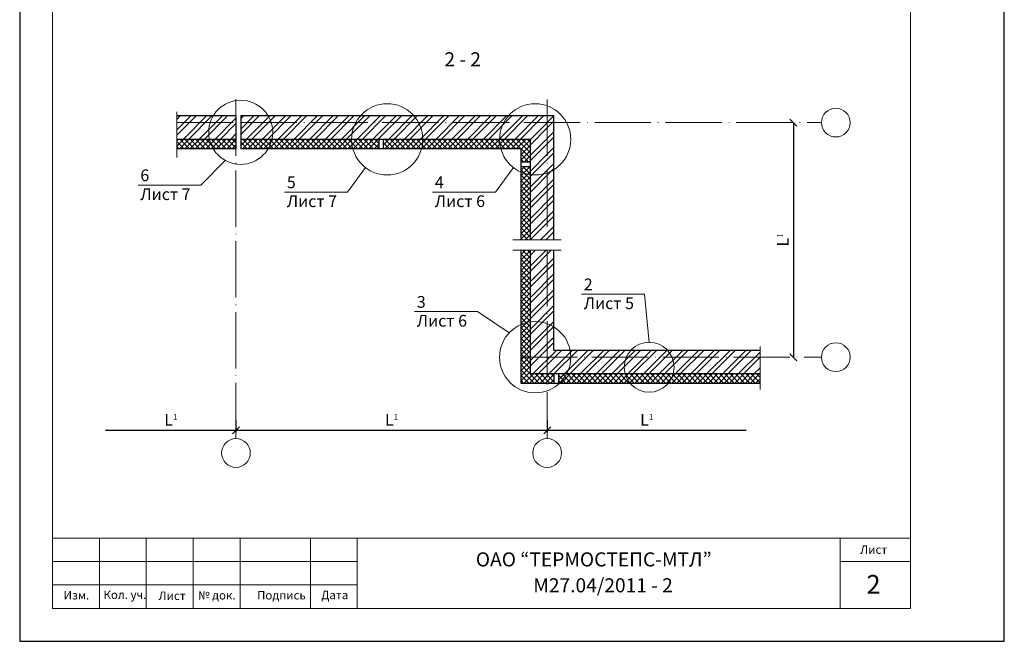
# Model space of a CAD drawing. Units: millimetres. Extents: x -1114 to 3252, y -12789 to 8351.
# Drawn here: x -385 to -175, y 8055 to 8188 of the extents above; entities that cross this region are included whole.
import ezdxf

# ---------------------------------------------------------------- set-up
doc = ezdxf.new("R2010")
doc.units = ezdxf.units.MM
doc.header["$PDMODE"] = 2
doc.linetypes.add('ACAD_ISO04W100', pattern=[30, 24, -3, 0, -3])
doc.layers.get('0').update_dxf_attribs({"plot": 0})
for name, color, linetype, lineweight in [('Вспомогат. линии', 130, 'Continuous', 13), ('Надписи', 180, 'Continuous', 13), ('Оси', 31, 'ACAD_ISO04W100', 13), ('Размер', 2, 'Continuous', 13), ('Размеры', 200, 'Continuous', 13), ('Стены', 14, 'Continuous', 30), ('Штампы', 7, 'Continuous', 15), ('Штрих доски', 31, 'Continuous', 9), ('Штриховка', 161, 'Continuous', 9)]:
    doc.layers.add(name, color=color, linetype=linetype, lineweight=lineweight)
doc.styles.get("Standard").update_dxf_attribs({"font": 'TIMES.TTF'})
doc.dimstyles.new('ISO-25', dxfattribs={"dimtxt": 2.5, "dimasz": 1.5, "dimexe": 0.5, "dimexo": 0.5, "dimgap": 1, "dimtad": 1, "dimlfac": 100, "dimtxsty": 'Standard', "dimblk": 'OBLIQUE', "dimblk1": 'OBLIQUE', "dimblk2": 'OPEN', "dimcen": 1.5, "dimadec": 0, "dimazin": 0, "dimtfac": 1, "dimtmove": 1, "dimatfit": 3, "dimldrblk": 'OPEN30', "dimfxl": 0, "dimarcsym": 0})
pattern_1 = [(45, (-8944.6897, 3114.1672), (-1.683798, 1.683798), []), (45, (-8943.5672, 3114.1672), (-1.683798, 1.683798), [])]

# ---------------------------------------------------------------- blocks, each defined once
blk = doc.blocks.new('_Oblique')
at = {"color": 0, "linetype": 'ByBlock', "lineweight": -2}
blk.add_line((-0.5, -0.5), (0.5, 0.5), dxfattribs=at)
blk = doc.blocks.new('*D22')
at = {"layer": 'Defpoints', "color": 0}
for p in [(-220.2, 8166.01), (-220.2, 8116.01), (-220.2, 8116.01)]:
    blk.add_point(p, dxfattribs=at)
at = {"layer": 'Размер', "color": 0, "lineweight": -2}
blk.add_line((-220.2, 8166.01), (-220.2, 8116.01), dxfattribs=at)
at = {"layer": 'Размер', "color": 0, "lineweight": -2, "xscale": 1.5, "yscale": 1.5, "zscale": 1.5}
for p, rotation in [((-220.2, 8166.01), 90), ((-220.2, 8116.01), 270)]:
    blk.add_blockref('_Oblique', p, dxfattribs=dict(at, rotation=rotation))
at = {"layer": 'Размер', "color": 0, "insert": (-222.45, 8141.01), "char_height": 2.5, "attachment_point": 5, "rotation": 90}
blk.add_mtext('{\\fTimes New Roman|b0|i0|c204|p18;L\\fTimes New Roman|b0|i0|c0|p18;\\H0.5x;1}', dxfattribs=at)
blk = doc.blocks.new('_Open')
at = {"color": 0, "linetype": 'ByBlock', "lineweight": -2}
for p, q in [((-1, 0.17), (0, 0)), ((-1, -0.17), (0, 0)), ((0, 0), (-1, 0))]:
    blk.add_line(p, q, dxfattribs=at)
blk = doc.blocks.new('_Open30')
at = {"layer": 'Размеры', "color": 0, "lineweight": -2}
for p, q in [((-1, 0.27), (0, 0)), ((0, 0), (-1, -0.27)), ((0, 0), (-1, 0))]:
    blk.add_line(p, q, dxfattribs=at)
blk = doc.blocks.new('*D23')
at = {"layer": 'Defpoints', "color": 0}
for p in [(-339.08, 8103.08), (-272.7, 8103.08), (-272.7, 8100.43)]:
    blk.add_point(p, dxfattribs=at)
at = {"layer": 'Размер', "color": 0, "lineweight": -2}
for p, q in [((-339.08, 8102.58), (-339.08, 8099.93)), ((-272.7, 8102.58), (-272.7, 8099.93)), ((-339.08, 8100.43), (-272.7, 8100.43))]:
    blk.add_line(p, q, dxfattribs=at)
at = {"layer": 'Размер', "color": 0, "lineweight": -2, "xscale": 1.5, "yscale": 1.5, "zscale": 1.5, "rotation": 180}
blk.add_blockref('_Oblique', (-339.08, 8100.43), dxfattribs=at)
at = {"layer": 'Размер', "color": 0, "lineweight": -2, "xscale": 1.5, "yscale": 1.5, "zscale": 1.5}
blk.add_blockref('_Oblique', (-272.7, 8100.43), dxfattribs=at)
at = {"layer": 'Размер', "color": 0, "insert": (-305.89, 8102.68), "char_height": 2.5, "attachment_point": 5}
blk.add_mtext('{\\fTimes New Roman|b0|i0|c0|p18;L\\H0.5x;1}', dxfattribs=at)
blk = doc.blocks.new('*D24')
at = {"layer": 'Defpoints', "color": 0}
for p in [(-339.08, 8103.08), (-366.89, 8100.43), (-339.08, 8100.43)]:
    blk.add_point(p, dxfattribs=at)
at = {"layer": 'Размер', "color": 0, "lineweight": -2}
for p, q in [((-339.08, 8102.58), (-339.08, 8099.93)), ((-366.89, 8100.43), (-339.08, 8100.43))]:
    blk.add_line(p, q, dxfattribs=at)
at = {"layer": 'Размер', "color": 0, "lineweight": -2, "xscale": 1.5, "yscale": 1.5, "zscale": 1.5}
blk.add_blockref('_Oblique', (-339.08, 8100.43), dxfattribs=at)
at = {"layer": 'Размер', "color": 0, "insert": (-352.98, 8102.68), "char_height": 2.5, "attachment_point": 5}
blk.add_mtext('{\\fTimes New Roman|b0|i0|c0|p18;L\\H0.5x;1}', dxfattribs=at)
blk = doc.blocks.new('_None')
blk = doc.blocks.new('*D25')
at = {"layer": 'Defpoints', "color": 0}
for p in [(-272.7, 8103.08), (-230.23, 8100.43), (-230.23, 8100.43)]:
    blk.add_point(p, dxfattribs=at)
at = {"layer": 'Размер', "color": 0, "lineweight": -2}
for p, q in [((-272.7, 8102.58), (-272.7, 8099.93)), ((-272.7, 8100.43), (-230.23, 8100.43))]:
    blk.add_line(p, q, dxfattribs=at)
at = {"layer": 'Размер', "color": 0, "lineweight": -2, "xscale": 1.5, "yscale": 1.5, "zscale": 1.5, "rotation": 180}
blk.add_blockref('_Oblique', (-272.7, 8100.43), dxfattribs=at)
at = {"layer": 'Размер', "color": 0, "insert": (-251.47, 8102.68), "char_height": 2.5, "attachment_point": 5}
blk.add_mtext('{\\fTimes New Roman|b0|i0|c0|p18;L\\H0.5x;1}', dxfattribs=at)

msp = doc.modelspace()

# ---------------------------------------------------------------- hatches: boundary and pattern name
at = {"layer": 'Штриховка', "linetype": 'Continuous', "ltscale": 100}
h = msp.add_hatch(dxfattribs=at)
h.set_pattern_fill('ANSI32', color=0, scale=0.25, style=0)
h.set_pattern_definition(pattern_1)
h.paths.add_polyline_path([(-351.7103, 8167.43569), (-351.7103, 8166.0061), (-344.58108, 8166.0061, -0.057615169), (-343.93706, 8167.43569)])
h.paths.add_polyline_path([(-344.73579, 8162.43569, -0.055444456), (-344.90264, 8163.93569, -0.077192668), (-344.58108, 8166.0061), (-351.7103, 8166.0061), (-351.7103, 8162.43569)])
h.paths.add_polyline_path([(-339.07648, 8162.43569), (-339.07648, 8166.0061), (-344.58108, 8166.0061, 0.077192668), (-344.90264, 8163.93569, 0.055444456), (-344.73579, 8162.43569)])
h.paths.add_polyline_path([(-339.07648, 8166.0061), (-339.07648, 8167.43569), (-343.93706, 8167.43569, 0.057615169), (-344.58108, 8166.0061)])
h.paths.add_polyline_path([(-331.57188, 8166.0061, 0.057615169), (-332.2159, 8167.43569), (-338.07648, 8167.43569), (-338.07648, 8166.0061)])
h.paths.add_polyline_path([(-331.41717, 8162.43569, 0.055444456), (-331.25032, 8163.93569, 0.077192668), (-331.57188, 8166.0061), (-338.07648, 8166.0061), (-338.07648, 8162.43569)])
h.paths.add_polyline_path([(-282.86455, 8162.43569, -0.122991619), (-281.9728, 8166.0061), (-331.57188, 8166.0061, -0.077192668), (-331.25032, 8163.93569, -0.055444456), (-331.41717, 8162.43569)])
h.paths.add_polyline_path([(-332.2159, 8167.43569, -0.057615169), (-331.57188, 8166.0061), (-281.9728, 8166.0061, -0.057377256), (-280.98606, 8167.43569)])
h.paths.add_polyline_path([(-272.70062, 8166.0061), (-272.70062, 8167.43569), (-280.98606, 8167.43569, 0.057377256), (-281.9728, 8166.0061)])
h.paths.add_polyline_path([(-276.27103, 8162.43569), (-276.27103, 8154.90831, 0.119919388), (-272.70062, 8155.29045), (-272.70062, 8166.0061), (-281.9728, 8166.0061, 0.122991619), (-282.86455, 8162.43569)])
h.paths.add_polyline_path([(-271.27103, 8166.0061), (-271.27103, 8167.43569), (-272.70062, 8167.43569), (-272.70062, 8166.0061)])
h.paths.add_polyline_path([(-271.27103, 8155.98112, -0.052414747), (-272.70062, 8155.29045), (-272.70062, 8140.99627), (-271.27103, 8140.99627)])
h.paths.add_polyline_path([(-276.27103, 8140.99627), (-272.70062, 8140.99627), (-272.70062, 8155.29045, -0.119919388), (-276.27103, 8154.90831)])
h.paths.add_polyline_path([(-272.70062, 8138.8092), (-276.27103, 8138.8092), (-276.27103, 8123.53349, -0.119919388), (-272.70062, 8123.15135)])
h.paths.add_polyline_path([(-272.70062, 8123.15135, -0.052414747), (-271.27103, 8122.46068), (-271.27103, 8138.8092), (-272.70062, 8138.8092)])
h.paths.add_polyline_path([(-272.70062, 8123.15135, 0.119919388), (-276.27103, 8123.53349), (-276.27103, 8116.0061), (-272.70062, 8116.0061)])
h.paths.add_polyline_path([(-271.27103, 8117.43569), (-271.27103, 8122.46068, 0.052414747), (-272.70062, 8123.15135), (-272.70062, 8116.0061), (-267.67751, 8116.0061, 0.047384089), (-267.8133, 8117.43569)])
h.paths.add_polyline_path([(-268.56926, 8112.43569, 0.122991619), (-267.67751, 8116.0061), (-272.70062, 8116.0061), (-272.70062, 8112.43569)])
h.paths.add_polyline_path([(-276.27103, 8116.0061), (-276.27103, 8112.43569), (-272.70062, 8112.43569), (-272.70062, 8116.0061)])
h.paths.add_polyline_path([(-257.95729, 8112.43569, -0.082684915), (-258.36699, 8114.89624, -0.036687608), (-258.28544, 8116.0061), (-267.67751, 8116.0061, -0.122991619), (-268.56926, 8112.43569)])
h.paths.add_polyline_path([(-258.28544, 8116.0061, -0.048615482), (-257.92977, 8117.43569), (-267.8133, 8117.43569, -0.047384089), (-267.67751, 8116.0061)])
h.paths.add_polyline_path([(-243.2615, 8116.0061, 0.048615482), (-243.61716, 8117.43569), (-257.92977, 8117.43569, 0.048615482), (-258.28544, 8116.0061)])
h.paths.add_polyline_path([(-243.58965, 8112.43569, 0.082684915), (-243.17995, 8114.89624, 0.036687608), (-243.2615, 8116.0061), (-258.28544, 8116.0061, 0.036687608), (-258.36699, 8114.89624, 0.082684915), (-257.95729, 8112.43569)])
h.paths.add_polyline_path([(-243.2615, 8116.0061, -0.036687608), (-243.17995, 8114.89624, -0.082684915), (-243.58965, 8112.43569), (-227.29551, 8112.43569), (-227.29551, 8116.0061)])
h.paths.add_polyline_path([(-243.61716, 8117.43569, -0.048615482), (-243.2615, 8116.0061), (-227.29551, 8116.0061), (-227.29551, 8117.43569)])
h = msp.add_hatch(dxfattribs=at)
h.set_pattern_fill('ANSI32', color=0, scale=0.25, style=0)
h.set_pattern_definition(pattern_1)
h.paths.add_polyline_path([(-271.27103, 8166.0061), (-272.70062, 8166.0061), (-272.70062, 8155.29045, 0.052414747), (-271.27103, 8155.98112)])
h = msp.add_hatch(dxfattribs=at)
h.set_pattern_fill('ANSI37', color=0, scale=0.25, style=0)
h.set_pattern_definition([(45, (-19.4902, 95.54025), (-0.56126601, 0.56126601), []), (135, (-19.4902, 95.54025), (-0.56126601, -0.56126601), [])])
h.paths.add_polyline_path([(-305.71427, 8162.43569), (-307.63371, 8162.43569), (-307.63371, 8160.43569), (-305.71427, 8160.43569)])
h.paths.add_polyline_path([(-343.93706, 8160.43569, -0.079369725), (-344.73579, 8162.43569), (-351.7103, 8162.43569), (-351.7103, 8160.43569)])
h.paths.add_polyline_path([(-339.07648, 8160.43569), (-339.07648, 8162.43569), (-344.73579, 8162.43569, 0.079369725), (-343.93706, 8160.43569)])
h.paths.add_polyline_path([(-332.2159, 8160.43569, 0.079369725), (-331.41717, 8162.43569), (-338.07648, 8162.43569), (-338.07648, 8160.43569)])
h.paths.add_polyline_path([(-276.27103, 8154.90831, -0.068625737), (-278.27103, 8155.45991), (-278.27103, 8140.99627), (-276.27103, 8140.99627)])
h.paths.add_polyline_path([(-276.27103, 8138.8092), (-278.27103, 8138.8092), (-278.27103, 8122.98188, -0.068625737), (-276.27103, 8123.53349)])
h.paths.add_polyline_path([(-276.27103, 8123.53349, 0.068625737), (-278.27103, 8122.98188), (-278.27103, 8116.0061), (-276.27103, 8116.0061)])
h.paths.add_polyline_path([(-276.27103, 8112.43569), (-276.27103, 8116.0061), (-278.27103, 8116.0061), (-278.27103, 8110.43569), (-272.70062, 8110.43569), (-272.70062, 8112.43569)])
h.paths.add_polyline_path([(-251.39153, 8110.43569, -0.069816985), (-252.06498, 8112.43569), (-268.56926, 8112.43569, -0.083709306), (-270.1104, 8110.43569)])
h.paths.add_polyline_path([(-252.06498, 8112.43569, 0.069816985), (-251.39153, 8110.43569), (-237.81163, 8110.43569, 0.069816985), (-237.13818, 8112.43569)])
h.paths.add_polyline_path([(-237.13818, 8112.43569, -0.069816985), (-237.81163, 8110.43569), (-227.29551, 8110.43569), (-227.29551, 8112.43569)])
h.paths.add_polyline_path([(-271.27103, 8110.43569), (-271.27103, 8112.43569), (-272.70062, 8112.43569), (-272.70062, 8110.43569)])
edge = h.paths.add_edge_path()
edge.add_line((-278.27103, 8157.6725), (-276.27103, 8157.6725))
edge.add_line((-276.27103, 8157.6725), (-276.27103, 8162.43569))
edge.add_line((-276.27103, 8162.43569), (-282.86455, 8162.43569))
edge.add_arc((-275.27103, 8162.43569), 7.59352, 180, 195.2708631)
edge.add_line((-282.59643, 8160.43569), (-278.27103, 8160.43569))
edge.add_line((-278.27103, 8160.43569), (-278.27103, 8157.6725))
edge = h.paths.add_edge_path()
edge.add_line((-276.27103, 8156.6725), (-278.27103, 8156.6725))
edge.add_line((-278.27103, 8156.6725), (-278.27103, 8155.45991))
edge.add_arc((-275.27103, 8162.43569), 7.59352, 246.7294258, 262.4326657)
edge.add_line((-276.27103, 8154.90831), (-276.27103, 8156.6725))
edge = h.paths.add_edge_path()
edge.add_line((-308.6337, 8160.43569), (-308.6337, 8162.43569))
edge.add_line((-308.6337, 8162.43569), (-331.41717, 8162.43569))
edge.add_arc((-338.07648, 8163.93569), 6.82616, 329.1539153, 347.3060634, ccw=False)
edge.add_line((-332.2159, 8160.43569), (-308.6337, 8160.43569))
edge = h.paths.add_edge_path()
edge.add_line((-305.71427, 8162.43569), (-305.71427, 8160.43569))
edge.add_line((-305.71427, 8160.43569), (-282.59643, 8160.43569))
edge.add_arc((-275.27103, 8162.43569), 7.59352, 180, 195.2708631, ccw=False)
edge.add_line((-282.86455, 8162.43569), (-305.71427, 8162.43569))
h = msp.add_hatch(dxfattribs=at)
h.set_pattern_fill('ANSI37', color=0, scale=0.25, style=0)
h.set_pattern_definition([(45, (-8944.68975, 3114.1672), (-0.56126601, 0.56126601), []), (135, (-8944.68975, 3114.1672), (-0.56126601, -0.56126601), [])])
h.paths.add_polyline_path([(-268.56926, 8112.43569), (-270.27103, 8112.43569), (-270.27103, 8110.43569), (-270.1104, 8110.43569, 0.083709306)])

# ---------------------------------------------------------------- linework, layer by layer
at = {"color": 0}
for p, q in [((-385.20779, 8351.46368), (-385.20779, 8055.46368)), ((-175.20779, 8055.46368), (-175.20779, 8351.46368)), ((-385.20779, 8055.46368), (-175.20779, 8055.46368))]:
    msp.add_line(p, q, dxfattribs=at)
at = {"layer": 'Вспомогат. линии', "color": 0}
for p, q in [((-351.7103, 8158.56626), (-351.7103, 8168.27142)), ((-280.064, 8140.99627), (-269.73756, 8140.99627)), ((-280.064, 8138.8092), (-269.73756, 8138.8092)), ((-227.29551, 8109.15929), (-227.29551, 8118.29286))]:
    msp.add_line(p, q, dxfattribs=at)
for centre in [(-211.14615, 8166.00364), (-211.14615, 8116.00364), (-339.07895, 8095.58935), (-272.70309, 8095.58935)]:
    msp.add_circle(centre, 3.05989, dxfattribs=at)
at = {"layer": 'Надписи', "color": 0}
for p, q in [((-341.35608, 8157.94899), (-346.55477, 8152.70601)), ((-311.46766, 8156.42288), (-315.30832, 8151.20601)), ((-279.90866, 8156.42288), (-283.74932, 8151.20601)), ((-346.55477, 8152.70601), (-359.96199, 8152.70601)), ((-315.30832, 8151.20601), (-328.71554, 8151.20601)), ((-283.74932, 8151.20601), (-297.15654, 8151.20601)), ((-251.98051, 8129.46363), (-265.38773, 8129.46363)), ((-250.95785, 8119.17354), (-251.98051, 8129.46363)), ((-287.5905, 8125.72273), (-300.99772, 8125.72273)), ((-280.805, 8121.20578), (-287.5905, 8125.72273))]:
    msp.add_line(p, q, dxfattribs=at)
for centre, radius in [((-338.07648, 8163.93569), 6.82616), ((-306.83003, 8162.43569), 7.59352), ((-275.27103, 8162.43569), 7.59352), ((-275.27103, 8116.0061), 7.59352), ((-250.95785, 8113.85928), 5.31426)]:
    msp.add_circle(centre, radius, dxfattribs=at)
at = {"layer": 'Оси', "color": 0, "ltscale": 0.5}
for p, q in [((-339.07648, 8170.91076), (-339.07648, 8098.64924)), ((-272.70062, 8170.91076), (-272.70062, 8140.99627)), ((-351.7103, 8166.0061), (-339.07648, 8166.0061)), ((-338.07648, 8166.0061), (-214.14258, 8166.0061)), ((-272.70062, 8138.8092), (-272.70062, 8098.64924)), ((-278.27103, 8116.0061), (-214.14258, 8116.0061))]:
    msp.add_line(p, q, dxfattribs=at)
at = {"layer": 'Стены', "color": 0}
for p, q in [((-339.07648, 8167.43569), (-351.7103, 8167.43569)), ((-339.07648, 8167.43569), (-339.07648, 8160.43569)), ((-271.27103, 8167.43569), (-338.07648, 8167.43569)), ((-338.07648, 8167.43569), (-338.07648, 8160.43569)), ((-271.27103, 8140.99627), (-271.27103, 8167.43569)), ((-339.07648, 8162.43569), (-351.7103, 8162.43569)), ((-276.27103, 8162.43569), (-338.07648, 8162.43569)), ((-308.6337, 8162.43569), (-308.6337, 8160.43569)), ((-307.63371, 8160.43114), (-307.63371, 8162.43569)), ((-276.27103, 8140.99627), (-276.27103, 8162.43569)), ((-339.07648, 8160.43569), (-351.7103, 8160.43569)), ((-278.27103, 8160.43569), (-338.07648, 8160.43569)), ((-278.27103, 8140.99627), (-278.27103, 8160.43569)), ((-278.27103, 8110.43569), (-278.27103, 8138.8092)), ((-276.27103, 8112.43569), (-276.27103, 8138.8092)), ((-271.27103, 8117.43569), (-271.27103, 8138.8092)), ((-227.29551, 8117.43569), (-271.27103, 8117.43569)), ((-227.29551, 8112.43569), (-276.27103, 8112.43569)), ((-271.27103, 8112.43569), (-271.27103, 8110.43569)), ((-270.27103, 8112.43569), (-270.27103, 8110.43569)), ((-227.29551, 8110.43569), (-278.27103, 8110.43569))]:
    msp.add_line(p, q, dxfattribs=at)
for points in [[(-278.27103, 8157.6725), (-276.27103, 8157.6725)], [(-278.27103, 8156.6725), (-276.27103, 8156.6725)]]:
    msp.add_lwpolyline(points, dxfattribs=at)
at = {"layer": 'Штампы', "color": 0}
for p, q in [((-378.20779, 8062.46368), (-378.20779, 8344.46368)), ((-378.20779, 8344.46368), (-378.20779, 8062.46368)), ((-195.20779, 8344.46368), (-195.20779, 8062.46368)), ((-195.20779, 8062.46368), (-195.20779, 8344.46368)), ((-195.20779, 8062.46368), (-378.20779, 8062.46368)), ((-378.20779, 8062.46368), (-195.20779, 8062.46368))]:
    msp.add_line(p, q, dxfattribs=at)
for points in [[(-195.20779, 8077.46368), (-378.20779, 8077.46368)], [(-368.20779, 8077.46368), (-368.20779, 8062.46368)], [(-358.20779, 8077.46368), (-358.20779, 8062.46368)], [(-348.20779, 8077.46368), (-348.20779, 8062.46368)], [(-338.20779, 8077.46368), (-338.20779, 8062.46368)], [(-323.20779, 8077.46368), (-323.20779, 8062.46368)], [(-313.20779, 8077.46368), (-313.20779, 8062.46368)], [(-210.20779, 8077.46368), (-210.20779, 8062.46368)], [(-313.20779, 8072.46368), (-378.20779, 8072.46368)], [(-195.20779, 8072.46368), (-210.20779, 8072.46368)], [(-313.20779, 8067.46368), (-378.20779, 8067.46368)]]:
    msp.add_lwpolyline(points, dxfattribs=at)
at = {"layer": 'Штрих доски', "color": 0, "linetype": 'Continuous', "ltscale": 100}
msp.add_line((-308.6337, 8160.43569), (-307.63371, 8160.43114), dxfattribs=at)

# ---------------------------------------------------------------- texts
at = {"layer": 'Надписи', "color": 0}
msp.add_text('2 - 2', height=3, dxfattribs=at).set_placement((-294.6273, 8177.99413))
at = {"layer": 'Надписи', "color": 0, "linetype": 'Continuous'}
for s, p in [('6', (-359.46985, 8153.52351)), ('5', (-328.22341, 8152.02351)), ('4', (-296.66441, 8152.02351)), ('Лист 7', (-359.46985, 8149.50576)), ('Лист 7', (-328.22341, 8148.00576)), ('Лист 6', (-296.66441, 8148.00576)), ('2', (-264.8956, 8130.28114)), ('3', (-300.50558, 8126.54023)), ('Лист 5', (-264.8956, 8126.26339)), ('Лист 6', (-300.50558, 8122.52249))]:
    msp.add_text(s, height=2.5, dxfattribs=at).set_placement(p)
at = {"layer": 'Штампы', "color": 0}
for s, height, p in [('ОАО “ТЕРМОСТЕПС-МТЛ” ', 3, (-287.92064, 8071.41427)), ('Лист', 1.8, (-205.95176, 8074.10153)), ('М27.04/2011 - 2 ', 3, (-275.66927, 8065.89742)), ('2', 4, (-204.61804, 8065.60288)), ('Изм.', 1.8, (-375.85241, 8064.38091)), ('Кол. уч.', 1.8, (-367.3415, 8064.47153)), (' № док.', 1.8, (-347.6943, 8064.37055)), ('Подпись', 1.8, (-334.58247, 8064.37404)), ('Дата', 1.8, (-320.90341, 8064.43072)), ('Лист', 1.8, (-355.60543, 8064.27036))]:
    msp.add_text(s, height=height, dxfattribs=at).set_placement(p)

# ---------------------------------------------------------------- dimensions: what is measured, and where the dimension line sits
at = {"layer": 'Размер', "color": 0}
dim = msp.add_linear_dim(base=(-220.19921, 8116.0061), p1=(-220.19921, 8166.0061), p2=(-220.19921, 8116.0061), angle=90, text='{\\fTimes New Roman|b0|i0|c204|p18;L\\fTimes New Roman|b0|i0|c0|p18;\\H0.5x;1}', dimstyle='ISO-25', dxfattribs=at)
dim.commit()
dim.dimension.update_dxf_attribs({"geometry": '*D22', "text_midpoint": (-222.44921, 8141.0061)})
for base, p1, p2, override, picture, middle in [((-339.07648, 8100.42766), (-366.88552, 8100.42766), (-339.07648, 8103.08282), {"dimblk1": 'None', "dimblk2": 'Oblique', "dimsah": 1}, '*D24', (-352.981, 8102.67766)), ((-230.23342, 8100.42766), (-272.70062, 8103.08282), (-230.23342, 8100.42766), {"dimblk1": 'Oblique', "dimblk2": 'None', "dimsah": 1}, '*D25', (-251.46702, 8102.67766))]:
    dim = msp.add_linear_dim(base=base, p1=p1, p2=p2, text='{\\fTimes New Roman|b0|i0|c0|p18;L\\H0.5x;1}', dimstyle='ISO-25', override=override, dxfattribs=at)
    dim.commit()
    dim.dimension.update_dxf_attribs({"geometry": picture, "text_midpoint": middle})
dim = msp.add_linear_dim(base=(-272.70062, 8100.42766), p1=(-339.07648, 8103.08282), p2=(-272.70062, 8103.08282), text='{\\fTimes New Roman|b0|i0|c0|p18;L\\H0.5x;1}', dimstyle='ISO-25', dxfattribs=at)
dim.commit()
dim.dimension.update_dxf_attribs({"geometry": '*D23', "text_midpoint": (-305.88855, 8102.67766)})

doc.saveas('drawing.dxf')
